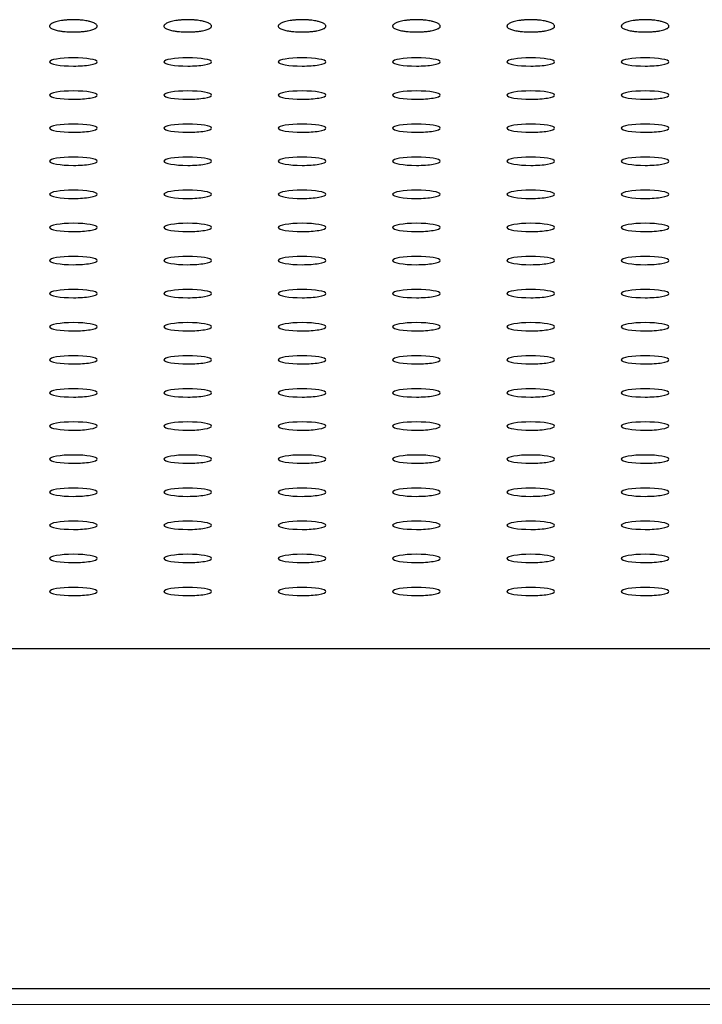
# Model space of a CAD drawing. Units: millimetres. Extents: x -1844 to 2516, y -1497 to 2533.
# Drawn here: x 677 to 749, y 3 to 106 of the extents above; entities that cross this region are included whole.
import ezdxf

# ---------------------------------------------------------------- set-up
doc = ezdxf.new("R2010")
doc.units = ezdxf.units.MM
doc.linetypes.add('K5LT_AUXILIARY', pattern=[0])
doc.linetypes.add('K5LT_BASIC', pattern=[0])

# ---------------------------------------------------------------- blocks, each defined once
blk = doc.blocks.new('U0')
at = {"color": 9, "linetype": 'K5LT_AUXILIARY', "lineweight": 15, "true_color": 0xdca5c1}
blk.add_line((-344.05, 3.08), (1015.95, 3.08), dxfattribs=at)

msp = doc.modelspace()

# ---------------------------------------------------------------- linework, layer by layer
at = {"color": 5, "linetype": 'K5LT_BASIC', "lineweight": 30, "true_color": 0x0000ff}
for p, q in [((638.75, 40.41), (895.15, 40.41)), ((898.95, 4.7), (634.95, 4.7))]:
    msp.add_line(p, q, dxfattribs=at)
for centre, start_param, end_param in [((682.95, 101.97), 3.141593, 6.283185), ((694.95, 101.97), 3.141593, 6.283185), ((706.95, 101.97), 3.141593, 6.283185), ((718.95, 101.97), 3.141593, 6.283185), ((730.95, 101.97), 3.141593, 6.283185), ((742.95, 101.97), 3.141593, 6.283185), ((682.95, 101.97), 0, 1.570796), ((682.95, 101.97), 1.570796, 3.141593), ((694.95, 101.97), 0, 1.570796), ((694.95, 101.97), 1.570796, 3.141593), ((706.95, 101.97), 0, 1.570796), ((706.95, 101.97), 1.570796, 3.141593), ((718.95, 101.97), 0, 1.570796), ((718.95, 101.97), 1.570796, 3.141593), ((730.95, 101.97), 0, 1.570796), ((730.95, 101.97), 1.570796, 3.141593), ((742.95, 101.97), 0, 1.570796), ((742.95, 101.97), 1.570796, 3.141593), ((682.95, 98.49), 3.141593, 6.283185), ((682.95, 98.49), 0, 1.570796), ((682.95, 98.49), 1.570796, 3.141593), ((694.95, 98.49), 3.141593, 6.283185), ((694.95, 98.49), 0, 1.570796), ((694.95, 98.49), 1.570796, 3.141593), ((706.95, 98.49), 3.141593, 6.283185), ((706.95, 98.49), 0, 1.570796), ((706.95, 98.49), 1.570796, 3.141593), ((718.95, 98.49), 3.141593, 6.283185), ((718.95, 98.49), 0, 1.570796), ((718.95, 98.49), 1.570796, 3.141593), ((730.95, 98.49), 3.141593, 6.283185), ((730.95, 98.49), 0, 1.570796), ((730.95, 98.49), 1.570796, 3.141593), ((742.95, 98.49), 3.141593, 6.283185), ((742.95, 98.49), 0, 1.570796), ((742.95, 98.49), 1.570796, 3.141593), ((682.95, 95.02), 3.141593, 6.283185), ((694.95, 95.02), 3.141593, 6.283185), ((706.95, 95.02), 3.141593, 6.283185), ((718.95, 95.02), 3.141593, 6.283185), ((730.95, 95.02), 3.141593, 6.283185), ((742.95, 95.02), 3.141593, 6.283185), ((682.95, 95.02), 0, 1.570796), ((682.95, 95.02), 1.570796, 3.141593), ((694.95, 95.02), 0, 1.570796), ((694.95, 95.02), 1.570796, 3.141593), ((706.95, 95.02), 0, 1.570796), ((706.95, 95.02), 1.570796, 3.141593), ((718.95, 95.02), 0, 1.570796), ((718.95, 95.02), 1.570796, 3.141593), ((730.95, 95.02), 0, 1.570796), ((730.95, 95.02), 1.570796, 3.141593), ((742.95, 95.02), 0, 1.570796), ((742.95, 95.02), 1.570796, 3.141593), ((682.95, 91.55), 3.141593, 6.283185), ((694.95, 91.55), 3.141593, 6.283185), ((706.95, 91.55), 3.141593, 6.283185), ((718.95, 91.55), 3.141593, 6.283185), ((730.95, 91.55), 3.141593, 6.283185), ((742.95, 91.55), 3.141593, 6.283185), ((682.95, 91.55), 0, 1.570796), ((682.95, 91.55), 1.570796, 3.141593), ((694.95, 91.55), 0, 1.570796), ((694.95, 91.55), 1.570796, 3.141593), ((706.95, 91.55), 0, 1.570796), ((706.95, 91.55), 1.570796, 3.141593), ((718.95, 91.55), 0, 1.570796), ((718.95, 91.55), 1.570796, 3.141593), ((730.95, 91.55), 0, 1.570796), ((730.95, 91.55), 1.570796, 3.141593), ((742.95, 91.55), 0, 1.570796), ((742.95, 91.55), 1.570796, 3.141593), ((682.95, 88.08), 3.141593, 6.283185), ((682.95, 88.08), 0, 1.570796), ((682.95, 88.08), 1.570796, 3.141593), ((694.95, 88.08), 3.141593, 6.283185), ((694.95, 88.08), 0, 1.570796), ((694.95, 88.08), 1.570796, 3.141593), ((706.95, 88.08), 3.141593, 6.283185), ((706.95, 88.08), 0, 1.570796), ((706.95, 88.08), 1.570796, 3.141593), ((718.95, 88.08), 3.141593, 6.283185), ((718.95, 88.08), 0, 1.570796), ((718.95, 88.08), 1.570796, 3.141593), ((730.95, 88.08), 3.141593, 6.283185), ((730.95, 88.08), 0, 1.570796), ((730.95, 88.08), 1.570796, 3.141593), ((742.95, 88.08), 3.141593, 6.283185), ((742.95, 88.08), 0, 1.570796), ((742.95, 88.08), 1.570796, 3.141593), ((682.95, 84.6), 3.141593, 6.283185), ((694.95, 84.6), 3.141593, 6.283185), ((706.95, 84.6), 3.141593, 6.283185), ((718.95, 84.6), 3.141593, 6.283185), ((730.95, 84.6), 3.141593, 6.283185), ((742.95, 84.6), 3.141593, 6.283185), ((682.95, 84.6), 0, 1.570796), ((682.95, 84.6), 1.570796, 3.141593), ((694.95, 84.6), 0, 1.570796), ((694.95, 84.6), 1.570796, 3.141593), ((706.95, 84.6), 0, 1.570796), ((706.95, 84.6), 1.570796, 3.141593), ((718.95, 84.6), 0, 1.570796), ((718.95, 84.6), 1.570796, 3.141593), ((730.95, 84.6), 0, 1.570796), ((730.95, 84.6), 1.570796, 3.141593), ((742.95, 84.6), 0, 1.570796), ((742.95, 84.6), 1.570796, 3.141593), ((682.95, 81.13), 3.141593, 6.283185), ((682.95, 81.13), 0, 1.570796), ((682.95, 81.13), 1.570796, 3.141593), ((694.95, 81.13), 3.141593, 6.283185), ((694.95, 81.13), 0, 1.570796), ((694.95, 81.13), 1.570796, 3.141593), ((706.95, 81.13), 3.141593, 6.283185), ((706.95, 81.13), 0, 1.570796), ((706.95, 81.13), 1.570796, 3.141593), ((718.95, 81.13), 3.141593, 6.283185), ((718.95, 81.13), 0, 1.570796), ((718.95, 81.13), 1.570796, 3.141593), ((730.95, 81.13), 3.141593, 6.283185), ((730.95, 81.13), 0, 1.570796), ((730.95, 81.13), 1.570796, 3.141593), ((742.95, 81.13), 3.141593, 6.283185), ((742.95, 81.13), 0, 1.570796), ((742.95, 81.13), 1.570796, 3.141593), ((682.95, 77.66), 3.141593, 6.283185), ((682.95, 77.66), 0, 1.570796), ((682.95, 77.66), 1.570796, 3.141593), ((694.95, 77.66), 3.141593, 6.283185), ((694.95, 77.66), 0, 1.570796), ((694.95, 77.66), 1.570796, 3.141593), ((706.95, 77.66), 3.141593, 6.283185), ((706.95, 77.66), 0, 1.570796), ((706.95, 77.66), 1.570796, 3.141593), ((718.95, 77.66), 3.141593, 6.283185), ((718.95, 77.66), 0, 1.570796), ((718.95, 77.66), 1.570796, 3.141593), ((730.95, 77.66), 3.141593, 6.283185), ((730.95, 77.66), 0, 1.570796), ((730.95, 77.66), 1.570796, 3.141593), ((742.95, 77.66), 3.141593, 6.283185), ((742.95, 77.66), 0, 1.570796), ((742.95, 77.66), 1.570796, 3.141593), ((682.95, 74.18), 3.141593, 6.283185), ((694.95, 74.18), 3.141593, 6.283185), ((706.95, 74.18), 3.141593, 6.283185), ((718.95, 74.18), 3.141593, 6.283185), ((730.95, 74.18), 3.141593, 6.283185), ((742.95, 74.18), 3.141593, 6.283185), ((682.95, 74.18), 0, 1.570796), ((682.95, 74.18), 1.570796, 3.141593), ((694.95, 74.18), 0, 1.570796), ((694.95, 74.18), 1.570796, 3.141593), ((706.95, 74.18), 0, 1.570796), ((706.95, 74.18), 1.570796, 3.141593), ((718.95, 74.18), 0, 1.570796), ((718.95, 74.18), 1.570796, 3.141593), ((730.95, 74.18), 0, 1.570796), ((730.95, 74.18), 1.570796, 3.141593), ((742.95, 74.18), 0, 1.570796), ((742.95, 74.18), 1.570796, 3.141593), ((682.95, 70.71), 3.141593, 6.283185), ((682.95, 70.71), 0, 1.570796), ((682.95, 70.71), 1.570796, 3.141593), ((694.95, 70.71), 3.141593, 6.283185), ((694.95, 70.71), 0, 1.570796), ((694.95, 70.71), 1.570796, 3.141593), ((706.95, 70.71), 3.141593, 6.283185), ((706.95, 70.71), 0, 1.570796), ((706.95, 70.71), 1.570796, 3.141593), ((718.95, 70.71), 3.141593, 6.283185), ((718.95, 70.71), 0, 1.570796), ((718.95, 70.71), 1.570796, 3.141593), ((730.95, 70.71), 3.141593, 6.283185), ((730.95, 70.71), 0, 1.570796), ((730.95, 70.71), 1.570796, 3.141593), ((742.95, 70.71), 3.141593, 6.283185), ((742.95, 70.71), 0, 1.570796), ((742.95, 70.71), 1.570796, 3.141593), ((682.95, 67.24), 3.141593, 6.283185), ((682.95, 67.24), 0, 1.570796), ((682.95, 67.24), 1.570796, 3.141593), ((694.95, 67.24), 3.141593, 6.283185), ((694.95, 67.24), 0, 1.570796), ((694.95, 67.24), 1.570796, 3.141593), ((706.95, 67.24), 3.141593, 6.283185), ((706.95, 67.24), 0, 1.570796), ((706.95, 67.24), 1.570796, 3.141593), ((718.95, 67.24), 3.141593, 6.283185), ((718.95, 67.24), 0, 1.570796), ((718.95, 67.24), 1.570796, 3.141593), ((730.95, 67.24), 3.141593, 6.283185), ((730.95, 67.24), 0, 1.570796), ((730.95, 67.24), 1.570796, 3.141593), ((742.95, 67.24), 3.141593, 6.283185), ((742.95, 67.24), 0, 1.570796), ((742.95, 67.24), 1.570796, 3.141593), ((682.95, 63.76), 3.141593, 6.283185), ((694.95, 63.76), 3.141593, 6.283185), ((706.95, 63.76), 3.141593, 6.283185), ((718.95, 63.76), 3.141593, 6.283185), ((730.95, 63.76), 3.141593, 6.283185), ((742.95, 63.76), 3.141593, 6.283185), ((682.95, 63.76), 0, 1.570796), ((682.95, 63.76), 1.570796, 3.141593), ((694.95, 63.76), 0, 1.570796), ((694.95, 63.76), 1.570796, 3.141593), ((706.95, 63.76), 0, 1.570796), ((706.95, 63.76), 1.570796, 3.141593), ((718.95, 63.76), 0, 1.570796), ((718.95, 63.76), 1.570796, 3.141593), ((730.95, 63.76), 0, 1.570796), ((730.95, 63.76), 1.570796, 3.141593), ((742.95, 63.76), 0, 1.570796), ((742.95, 63.76), 1.570796, 3.141593), ((682.95, 60.29), 3.141593, 6.283185), ((682.95, 60.29), 0, 1.570796), ((682.95, 60.29), 1.570796, 3.141593), ((694.95, 60.29), 3.141593, 6.283185), ((694.95, 60.29), 0, 1.570796), ((694.95, 60.29), 1.570796, 3.141593), ((706.95, 60.29), 3.141593, 6.283185), ((706.95, 60.29), 0, 1.570796), ((706.95, 60.29), 1.570796, 3.141593), ((718.95, 60.29), 3.141593, 6.283185), ((718.95, 60.29), 0, 1.570796), ((718.95, 60.29), 1.570796, 3.141593), ((730.95, 60.29), 3.141593, 6.283185), ((730.95, 60.29), 0, 1.570796), ((730.95, 60.29), 1.570796, 3.141593), ((742.95, 60.29), 3.141593, 6.283185), ((742.95, 60.29), 0, 1.570796), ((742.95, 60.29), 1.570796, 3.141593), ((682.95, 56.82), 3.141593, 6.283185), ((694.95, 56.82), 3.141593, 6.283185), ((706.95, 56.82), 3.141593, 6.283185), ((718.95, 56.82), 3.141593, 6.283185), ((730.95, 56.82), 3.141593, 6.283185), ((742.95, 56.82), 3.141593, 6.283185), ((682.95, 56.82), 0, 1.570796), ((682.95, 56.82), 1.570796, 3.141593), ((694.95, 56.82), 0, 1.570796), ((694.95, 56.82), 1.570796, 3.141593), ((706.95, 56.82), 0, 1.570796), ((706.95, 56.82), 1.570796, 3.141593), ((718.95, 56.82), 0, 1.570796), ((718.95, 56.82), 1.570796, 3.141593), ((730.95, 56.82), 0, 1.570796), ((730.95, 56.82), 1.570796, 3.141593), ((742.95, 56.82), 0, 1.570796), ((742.95, 56.82), 1.570796, 3.141593), ((682.95, 53.35), 3.141593, 6.283185), ((694.95, 53.35), 3.141593, 6.283185), ((706.95, 53.35), 3.141593, 6.283185), ((718.95, 53.35), 3.141593, 6.283185), ((730.95, 53.35), 3.141593, 6.283185), ((742.95, 53.35), 3.141593, 6.283185), ((682.95, 53.35), 0, 1.570796), ((682.95, 53.35), 1.570796, 3.141593), ((694.95, 53.35), 0, 1.570796), ((694.95, 53.35), 1.570796, 3.141593), ((706.95, 53.35), 0, 1.570796), ((706.95, 53.35), 1.570796, 3.141593), ((718.95, 53.35), 0, 1.570796), ((718.95, 53.35), 1.570796, 3.141593), ((730.95, 53.35), 0, 1.570796), ((730.95, 53.35), 1.570796, 3.141593), ((742.95, 53.35), 0, 1.570796), ((742.95, 53.35), 1.570796, 3.141593), ((682.95, 49.87), 3.141593, 6.283185), ((682.95, 49.87), 0, 1.570796), ((682.95, 49.87), 1.570796, 3.141593), ((694.95, 49.87), 3.141593, 6.283185), ((694.95, 49.87), 0, 1.570796), ((694.95, 49.87), 1.570796, 3.141593), ((706.95, 49.87), 3.141593, 6.283185), ((706.95, 49.87), 0, 1.570796), ((706.95, 49.87), 1.570796, 3.141593), ((718.95, 49.87), 3.141593, 6.283185), ((718.95, 49.87), 0, 1.570796), ((718.95, 49.87), 1.570796, 3.141593), ((730.95, 49.87), 3.141593, 6.283185), ((730.95, 49.87), 0, 1.570796), ((730.95, 49.87), 1.570796, 3.141593), ((742.95, 49.87), 3.141593, 6.283185), ((742.95, 49.87), 0, 1.570796), ((742.95, 49.87), 1.570796, 3.141593), ((682.95, 46.4), 3.141593, 6.283185), ((694.95, 46.4), 3.141593, 6.283185), ((706.95, 46.4), 3.141593, 6.283185), ((718.95, 46.4), 3.141593, 6.283185), ((730.95, 46.4), 3.141593, 6.283185), ((742.95, 46.4), 3.141593, 6.283185), ((682.95, 46.4), 0, 1.570796), ((682.95, 46.4), 1.570796, 3.141593), ((694.95, 46.4), 0, 1.570796), ((694.95, 46.4), 1.570796, 3.141593), ((706.95, 46.4), 0, 1.570796), ((706.95, 46.4), 1.570796, 3.141593), ((718.95, 46.4), 0, 1.570796), ((718.95, 46.4), 1.570796, 3.141593), ((730.95, 46.4), 0, 1.570796), ((730.95, 46.4), 1.570796, 3.141593), ((742.95, 46.4), 0, 1.570796), ((742.95, 46.4), 1.570796, 3.141593)]:
    msp.add_ellipse(centre, major_axis=(-2.5, 0), ratio=0.173648, start_param=start_param, end_param=end_param, dxfattribs=at)
for points, knots in [([(685.45, 105.72), (685.45, 105.76), (685.43, 105.82), (685.34, 105.92), (685.23, 105.99), (685.08, 106.07), (684.9, 106.14), (684.71, 106.2), (684.49, 106.25), (684.26, 106.3), (683.95, 106.34), (683.64, 106.38), (683.32, 106.39), (682.97, 106.4), (682.6, 106.4), (682.21, 106.37), (681.85, 106.33), (681.52, 106.28), (681.24, 106.21), (681, 106.14), (680.81, 106.07), (680.65, 105.98), (680.55, 105.91), (680.48, 105.83), (680.45, 105.77), (680.45, 105.74), (680.45, 105.72)], [0, 0, 0, 0, 1.515123, 2.597715, 3.757053, 4.671137, 5.882133, 6.956277, 7.607709, 8.797014, 9.880198, 11.223622, 12.230249, 13.261381, 14.751097, 16.061943, 17.388799, 18.70649, 19.975792, 21.182338, 22.305171, 23.35644, 24.717678, 25.473026, 26.409978, 27, 27, 27, 27]), ([(680.45, 105.72), (680.45, 105.69), (680.46, 105.64), (680.53, 105.55), (680.64, 105.47), (680.82, 105.39), (681.02, 105.33), (681.25, 105.27), (681.54, 105.21), (681.89, 105.17), (682.21, 105.14), (682.56, 105.12), (682.79, 105.12), (682.95, 105.12)], [0, 0, 0, 0, 1.280132, 2.168218, 3.664945, 4.911938, 6.280309, 7.277533, 8.590741, 10.232831, 11.48534, 12.322289, 14, 14, 14, 14]), ([(682.95, 105.12), (683.09, 105.12), (683.38, 105.12), (683.8, 105.15), (684.11, 105.18), (684.34, 105.21), (684.55, 105.25), (684.78, 105.3), (685, 105.36), (685.17, 105.43), (685.3, 105.5), (685.4, 105.58), (685.44, 105.66), (685.45, 105.7), (685.45, 105.72)], [0, 0, 0, 0, 1.664033, 3.295143, 4.881803, 5.652931, 6.405132, 7.867927, 9.214308, 10.442159, 11.536149, 12.999917, 14.200178, 15, 15, 15, 15]), ([(697.45, 105.72), (697.45, 105.76), (697.43, 105.82), (697.34, 105.92), (697.23, 105.99), (697.08, 106.07), (696.9, 106.14), (696.71, 106.2), (696.49, 106.25), (696.26, 106.3), (695.95, 106.34), (695.64, 106.38), (695.32, 106.39), (694.97, 106.4), (694.6, 106.4), (694.21, 106.37), (693.85, 106.33), (693.52, 106.28), (693.24, 106.21), (693, 106.14), (692.81, 106.07), (692.65, 105.98), (692.55, 105.91), (692.48, 105.83), (692.45, 105.77), (692.45, 105.74), (692.45, 105.72)], [0, 0, 0, 0, 1.515123, 2.597715, 3.757053, 4.671137, 5.882133, 6.956277, 7.607709, 8.797014, 9.880198, 11.223622, 12.230249, 13.261381, 14.751097, 16.061943, 17.388799, 18.70649, 19.975792, 21.182338, 22.305171, 23.35644, 24.717678, 25.473026, 26.409978, 27, 27, 27, 27]), ([(692.45, 105.72), (692.45, 105.69), (692.46, 105.64), (692.53, 105.55), (692.64, 105.47), (692.82, 105.39), (693.02, 105.33), (693.25, 105.27), (693.54, 105.21), (693.89, 105.17), (694.21, 105.14), (694.56, 105.12), (694.79, 105.12), (694.95, 105.12)], [0, 0, 0, 0, 1.280132, 2.168218, 3.664945, 4.911938, 6.280309, 7.277533, 8.590741, 10.232831, 11.48534, 12.322289, 14, 14, 14, 14]), ([(694.95, 105.12), (695.09, 105.12), (695.38, 105.12), (695.8, 105.15), (696.11, 105.18), (696.34, 105.21), (696.55, 105.25), (696.78, 105.3), (697, 105.36), (697.17, 105.43), (697.3, 105.5), (697.4, 105.58), (697.44, 105.66), (697.45, 105.7), (697.45, 105.72)], [0, 0, 0, 0, 1.664033, 3.295143, 4.881803, 5.652931, 6.405132, 7.867927, 9.214308, 10.442159, 11.536149, 12.999917, 14.200178, 15, 15, 15, 15]), ([(709.45, 105.72), (709.45, 105.76), (709.43, 105.82), (709.34, 105.92), (709.23, 105.99), (709.08, 106.07), (708.9, 106.14), (708.71, 106.2), (708.49, 106.25), (708.26, 106.3), (707.95, 106.34), (707.64, 106.38), (707.32, 106.39), (706.97, 106.4), (706.6, 106.4), (706.21, 106.37), (705.85, 106.33), (705.52, 106.28), (705.24, 106.21), (705, 106.14), (704.81, 106.07), (704.65, 105.98), (704.55, 105.91), (704.48, 105.83), (704.45, 105.77), (704.45, 105.74), (704.45, 105.72)], [0, 0, 0, 0, 1.515123, 2.597715, 3.757053, 4.671137, 5.882133, 6.956277, 7.607709, 8.797014, 9.880198, 11.223622, 12.230249, 13.261381, 14.751097, 16.061943, 17.388799, 18.70649, 19.975792, 21.182338, 22.305171, 23.35644, 24.717678, 25.473026, 26.409978, 27, 27, 27, 27]), ([(704.45, 105.72), (704.45, 105.69), (704.46, 105.64), (704.53, 105.55), (704.64, 105.47), (704.82, 105.39), (705.02, 105.33), (705.25, 105.27), (705.54, 105.21), (705.89, 105.17), (706.21, 105.14), (706.56, 105.12), (706.79, 105.12), (706.95, 105.12)], [0, 0, 0, 0, 1.280132, 2.168218, 3.664945, 4.911938, 6.280309, 7.277533, 8.590741, 10.232831, 11.48534, 12.322289, 14, 14, 14, 14]), ([(706.95, 105.12), (707.09, 105.12), (707.38, 105.12), (707.8, 105.15), (708.11, 105.18), (708.34, 105.21), (708.55, 105.25), (708.78, 105.3), (709, 105.36), (709.17, 105.43), (709.3, 105.5), (709.4, 105.58), (709.44, 105.66), (709.45, 105.7), (709.45, 105.72)], [0, 0, 0, 0, 1.664033, 3.295143, 4.881803, 5.652931, 6.405132, 7.867927, 9.214308, 10.442159, 11.536149, 12.999917, 14.200178, 15, 15, 15, 15]), ([(721.45, 105.72), (721.45, 105.76), (721.43, 105.82), (721.34, 105.92), (721.23, 105.99), (721.08, 106.07), (720.9, 106.14), (720.71, 106.2), (720.49, 106.25), (720.26, 106.3), (719.95, 106.34), (719.64, 106.38), (719.32, 106.39), (718.97, 106.4), (718.6, 106.4), (718.21, 106.37), (717.85, 106.33), (717.52, 106.28), (717.24, 106.21), (717, 106.14), (716.81, 106.07), (716.65, 105.98), (716.55, 105.91), (716.48, 105.83), (716.45, 105.77), (716.45, 105.74), (716.45, 105.72)], [0, 0, 0, 0, 1.515123, 2.597715, 3.757053, 4.671137, 5.882133, 6.956277, 7.607709, 8.797014, 9.880198, 11.223622, 12.230249, 13.261381, 14.751097, 16.061943, 17.388799, 18.70649, 19.975792, 21.182338, 22.305171, 23.35644, 24.717678, 25.473026, 26.409978, 27, 27, 27, 27]), ([(716.45, 105.72), (716.45, 105.69), (716.46, 105.64), (716.53, 105.55), (716.64, 105.47), (716.82, 105.39), (717.02, 105.33), (717.25, 105.27), (717.54, 105.21), (717.89, 105.17), (718.21, 105.14), (718.56, 105.12), (718.79, 105.12), (718.95, 105.12)], [0, 0, 0, 0, 1.280132, 2.168218, 3.664945, 4.911938, 6.280309, 7.277533, 8.590741, 10.232831, 11.48534, 12.322289, 14, 14, 14, 14]), ([(718.95, 105.12), (719.09, 105.12), (719.38, 105.12), (719.8, 105.15), (720.11, 105.18), (720.34, 105.21), (720.55, 105.25), (720.78, 105.3), (721, 105.36), (721.17, 105.43), (721.3, 105.5), (721.4, 105.58), (721.44, 105.66), (721.45, 105.7), (721.45, 105.72)], [0, 0, 0, 0, 1.664033, 3.295143, 4.881803, 5.652931, 6.405132, 7.867927, 9.214308, 10.442159, 11.536149, 12.999917, 14.200178, 15, 15, 15, 15]), ([(733.45, 105.72), (733.45, 105.76), (733.43, 105.82), (733.34, 105.92), (733.23, 105.99), (733.08, 106.07), (732.9, 106.14), (732.71, 106.2), (732.49, 106.25), (732.26, 106.3), (731.95, 106.34), (731.64, 106.38), (731.32, 106.39), (730.97, 106.4), (730.6, 106.4), (730.21, 106.37), (729.85, 106.33), (729.52, 106.28), (729.24, 106.21), (729, 106.14), (728.81, 106.07), (728.65, 105.98), (728.55, 105.91), (728.48, 105.83), (728.45, 105.77), (728.45, 105.74), (728.45, 105.72)], [0, 0, 0, 0, 1.515123, 2.597715, 3.757053, 4.671137, 5.882133, 6.956277, 7.607709, 8.797014, 9.880198, 11.223622, 12.230249, 13.261381, 14.751097, 16.061943, 17.388799, 18.70649, 19.975792, 21.182338, 22.305171, 23.35644, 24.717678, 25.473026, 26.409978, 27, 27, 27, 27]), ([(728.45, 105.72), (728.45, 105.69), (728.46, 105.64), (728.53, 105.55), (728.64, 105.47), (728.82, 105.39), (729.02, 105.33), (729.25, 105.27), (729.54, 105.21), (729.89, 105.17), (730.21, 105.14), (730.56, 105.12), (730.79, 105.12), (730.95, 105.12)], [0, 0, 0, 0, 1.280132, 2.168218, 3.664945, 4.911938, 6.280309, 7.277533, 8.590741, 10.232831, 11.48534, 12.322289, 14, 14, 14, 14]), ([(730.95, 105.12), (731.09, 105.12), (731.38, 105.12), (731.8, 105.15), (732.11, 105.18), (732.34, 105.21), (732.55, 105.25), (732.78, 105.3), (733, 105.36), (733.17, 105.43), (733.3, 105.5), (733.4, 105.58), (733.44, 105.66), (733.45, 105.7), (733.45, 105.72)], [0, 0, 0, 0, 1.664033, 3.295143, 4.881803, 5.652931, 6.405132, 7.867927, 9.214308, 10.442159, 11.536149, 12.999917, 14.200178, 15, 15, 15, 15]), ([(745.45, 105.72), (745.45, 105.76), (745.43, 105.82), (745.34, 105.92), (745.23, 105.99), (745.08, 106.07), (744.9, 106.14), (744.71, 106.2), (744.49, 106.25), (744.26, 106.3), (743.95, 106.34), (743.64, 106.38), (743.32, 106.39), (742.97, 106.4), (742.6, 106.4), (742.21, 106.37), (741.85, 106.33), (741.52, 106.28), (741.24, 106.21), (741, 106.14), (740.81, 106.07), (740.65, 105.98), (740.55, 105.91), (740.48, 105.83), (740.45, 105.77), (740.45, 105.74), (740.45, 105.72)], [0, 0, 0, 0, 1.515123, 2.597715, 3.757053, 4.671137, 5.882133, 6.956277, 7.607709, 8.797014, 9.880198, 11.223622, 12.230249, 13.261381, 14.751097, 16.061943, 17.388799, 18.70649, 19.975792, 21.182338, 22.305171, 23.35644, 24.717678, 25.473026, 26.409978, 27, 27, 27, 27]), ([(740.45, 105.72), (740.45, 105.69), (740.46, 105.64), (740.53, 105.55), (740.64, 105.47), (740.82, 105.39), (741.02, 105.33), (741.25, 105.27), (741.54, 105.21), (741.89, 105.17), (742.21, 105.14), (742.56, 105.12), (742.79, 105.12), (742.95, 105.12)], [0, 0, 0, 0, 1.280132, 2.168218, 3.664945, 4.911938, 6.280309, 7.277533, 8.590741, 10.232831, 11.48534, 12.322289, 14, 14, 14, 14]), ([(742.95, 105.12), (743.09, 105.12), (743.38, 105.12), (743.8, 105.15), (744.11, 105.18), (744.34, 105.21), (744.55, 105.25), (744.78, 105.3), (745, 105.36), (745.17, 105.43), (745.3, 105.5), (745.4, 105.58), (745.44, 105.66), (745.45, 105.7), (745.45, 105.72)], [0, 0, 0, 0, 1.664033, 3.295143, 4.881803, 5.652931, 6.405132, 7.867927, 9.214308, 10.442159, 11.536149, 12.999917, 14.200178, 15, 15, 15, 15])]:
    msp.add_open_spline(points, degree=3, knots=knots, dxfattribs=at)

# ---------------------------------------------------------------- block references
msp.add_blockref('U0', (0, 0))

doc.saveas('drawing.dxf')
